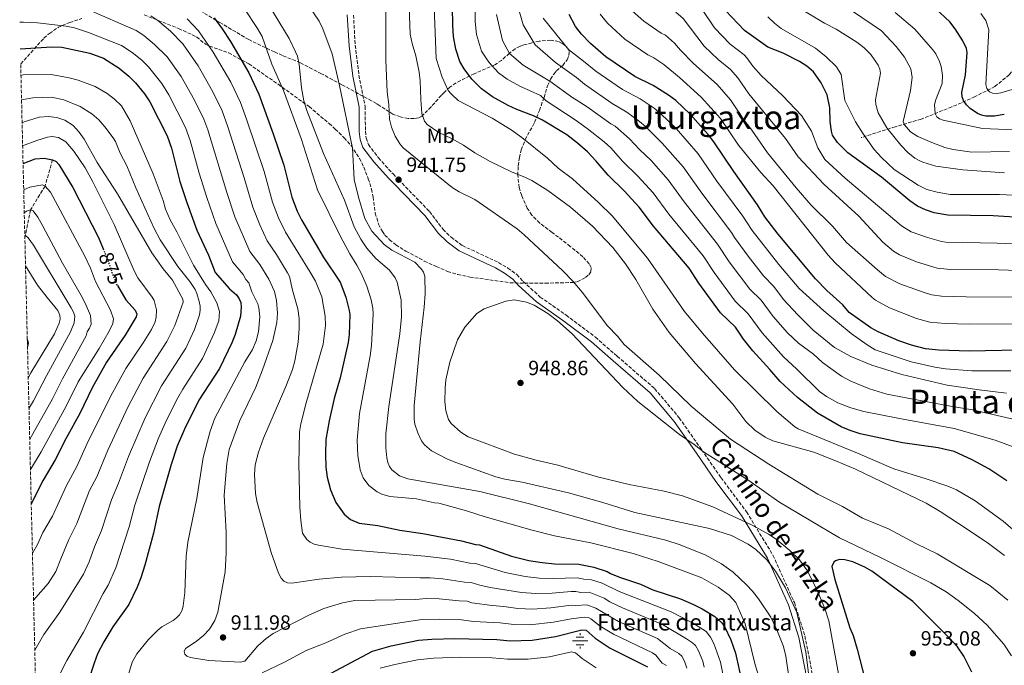
# Model space of a CAD drawing. Units: metres. Extents: x 665217 to 668680, y 4739665 to 4742062.
# Drawn here: x 665224 to 665701, y 4741375 to 4741688 of the extents above; entities that cross this region are included whole.
import ezdxf
from ezdxf.enums import TextEntityAlignment as Align

# ---------------------------------------------------------------- set-up
doc = ezdxf.new("R2010")
doc.units = ezdxf.units.M
doc.header["$MEASUREMENT"] = 0
doc.linetypes.add('DGN Style 3', pattern=[2.435891, 1.739922, -0.695969])
doc.linetypes.add('DGN Style 5', pattern=[1.217945, 0.521977, -0.695969])
for name, color, linetype, lineweight in [('Barranco lineal', 142, 'DGN Style 3', 13), ('Camino', 7, 'DGN Style 3', 0), ('Cota de curva de nivel directora', 7, 'Continuous', 0), ('Cota de punto acotado terreno', 7, 'Continuous', 0), ('Curva de nivel directora', 30, 'Continuous', 30), ('Curva de nivel directora no vista', 30, 'DGN Style 5', 30), ('Curva de nivel intermedia', 30, 'Continuous', 0), ('Etiqueta de uso rústico', 92, 'Continuous', 0), ('Fuente-manantial-naciente', 7, 'Continuous', 0), ('Margen derecho', 7, 'Continuous', 0), ('Pozo recinto', 4, 'Continuous', 0), ('Punto acotado terreno (símbolo)', 7, 'Continuous', 0), ('Texto de Fuente', 4, 'Continuous', 0), ('Texto de Área (paraje) menor', 7, 'Continuous', 0), ('Zona arbolada', 92, 'DGN Style 3', 0)]:
    doc.layers.add(name, color=color, linetype=linetype, lineweight=lineweight)
doc.styles.add('Style-Arial', font='arial.ttf')

# ---------------------------------------------------------------- blocks, each defined once
blk = doc.blocks.new('5NACIE')
at = {"layer": 'Pozo recinto', "color": 4, "linetype": 'Continuous', "lineweight": 0, "flags": 128}
for points in [[(-0.375, 0), (0.375, 0)], [(-0.1875, 0.1875), (0.1875, 0.1875)], [(0, 0.2812), (0, 0.375)], [(-0.1875, -0.1875), (0.1875, -0.1875)], [(0, -0.2812), (0, -0.375)]]:
    blk.add_lwpolyline(points, dxfattribs=at)
blk = doc.blocks.new('5PATER')
at = {"layer": 'Punto acotado terreno (símbolo)', "linetype": 'Continuous', "lineweight": 0}
h = blk.add_hatch(color=51, dxfattribs=at)
edge = h.paths.add_edge_path()
edge.add_ellipse((0, 0), major_axis=(-0.11, -0.111), ratio=0.999422, start_angle=0, end_angle=360)

msp = doc.modelspace()

# ---------------------------------------------------------------- linework, layer by layer
at = {"layer": 'Barranco lineal', "color": 142, "linetype": 'DGN Style 3', "lineweight": 13}
for points in [[(665749.6, 4741730.05, 814.42), (665736.04, 4741713.34, 820), (665726.43, 4741704.39, 823.96), (665718.48, 4741691.48, 830), (665715.5, 4741681.54, 833.79), (665712.19, 4741672.93, 835.22), (665707.55, 4741666.63, 838.27), (665703.57, 4741661.33, 840.72), (665696.62, 4741655.71, 844.42), (665687.01, 4741650.74, 847.76), (665675.75, 4741645.77, 852.44), (665660.85, 4741639.81, 857.33), (665648.26, 4741636.16, 862.65), (665631.7, 4741630.86, 870.83)], [(665239.79, 4741620.09, 875), (665236.18, 4741607.42, 870), (665229.19, 4741595.87, 865), (665226.66, 4741583.42, 860), (665226.39, 4741582.59, 859.62)]]:
    msp.add_polyline3d(points, dxfattribs=at)
at = {"layer": 'Camino', "color": 7, "linetype": 'DGN Style 3', "lineweight": 0}
msp.add_polyline3d([(665385.68, 4741690.3, 940.03), (665386.54, 4741675.62, 940), (665388.34, 4741661.16, 940), (665391.36, 4741646.01, 940), (665391.47, 4741634.02, 940), (665391.85, 4741630.65, 940), (665392.94, 4741627.52, 940), (665397.84, 4741621.06, 940.59), (665404.85, 4741613.26, 941.45), (665407.54, 4741610.5, 941.75), (665422.56, 4741595.04, 940), (665429.09, 4741586.4, 940), (665433.06, 4741582.59, 940), (665438.48, 4741578.57, 940), (665456, 4741570.35, 941.91), (665460.51, 4741567.65, 942.63), (665464.86, 4741564.56, 943.03), (665467.95, 4741561.12, 943.51), (665476.22, 4741553.62, 943.86), (665488.81, 4741544.79, 943.68), (665502.94, 4741534.18, 942.64), (665513.55, 4741524.9, 942.15), (665531.66, 4741509.22, 941.91), (665543.58, 4741495.08, 942.8), (665554.41, 4741479.61, 944.91), (665563.83, 4741466.01, 945), (665576.2, 4741449.45, 945), (665589.01, 4741428.46, 941.71), (665599.39, 4741405.48, 940.34), (665604.47, 4741389.36, 940.43), (665608.45, 4741369.03, 940.66)], dxfattribs=at)
at = {"layer": 'Curva de nivel directora', "color": 30, "linetype": 'Continuous', "lineweight": 30, "flags": 128}
for points, elevation in [([(665702.3, 4741464.57), (665693.6, 4741470.35), (665685.61, 4741474.77), (665676.92, 4741478.71), (665669.16, 4741480.45), (665651.8, 4741482.9), (665631.26, 4741487.24), (665626.48, 4741488.83), (665622.03, 4741490.76), (665610.67, 4741497.35), (665600.89, 4741504.93), (665592.45, 4741512.68), (665587.52, 4741518.53), (665579.22, 4741527.51), (665574.73, 4741533.24), (665570.87, 4741538.96), (665563.65, 4741545.89), (665553.12, 4741560.33), (665548.33, 4741567.64), (665531.13, 4741588), (665524.1, 4741597.24), (665516.93, 4741605.1), (665509.19, 4741612.62), (665503.39, 4741619.54), (665499.07, 4741624.05), (665494.33, 4741628.16), (665489.03, 4741632.18), (665477.33, 4741639.32), (665472.95, 4741641.51), (665464.88, 4741644.51), (665460.65, 4741646.44), (665453.14, 4741650.7), (665447.67, 4741654.5), (665443.02, 4741659.26), (665439.38, 4741664.27), (665437.31, 4741667.76), (665435.25, 4741673.72), (665434.17, 4741679.9), (665433.76, 4741685.24), (665433.65, 4741694.2)], 925), ([(665701.16, 4741642.12), (665696.42, 4741641.35), (665692.21, 4741641.28), (665690.05, 4741641.74), (665688.11, 4741642.6), (665684.59, 4741645.04), (665682.85, 4741646.79), (665681.44, 4741648.8), (665680.75, 4741650.68), (665680.62, 4741652.72), (665682.32, 4741661.37), (665683.17, 4741672.12), (665682.81, 4741674.1), (665681.05, 4741677.82), (665677.34, 4741683.63), (665674.73, 4741687.07), (665667.77, 4741693.5)], 850), ([(665318.17, 4741688.96), (665322.05, 4741683.64), (665326.01, 4741677.41), (665334.88, 4741662.36), (665339.73, 4741652.02), (665346.79, 4741632.76), (665351.9, 4741617.55), (665355.87, 4741602.06), (665358.45, 4741595.27), (665360.45, 4741591.01), (665370.97, 4741573.08), (665379.17, 4741560.88), (665381.91, 4741553.48), (665383.59, 4741547.14), (665383.84, 4741545.15), (665383.53, 4741535.51), (665383.12, 4741531.53), (665379.23, 4741514.4), (665376.25, 4741504.49), (665373.87, 4741493.65), (665372.32, 4741484.47), (665372.11, 4741477.39), (665372.34, 4741471.2), (665372.92, 4741466.35), (665374.5, 4741460.18), (665377.12, 4741454.05), (665381.12, 4741448.39), (665384.28, 4741445.79), (665388.5, 4741444.07), (665397.5, 4741442.81), (665408.18, 4741440.56), (665419.3, 4741439.04), (665437.97, 4741435.41), (665444.76, 4741433.67), (665446.75, 4741433.45), (665462.3, 4741428), (665470.67, 4741425.96), (665477.14, 4741424.89), (665483.13, 4741424.34), (665494.9, 4741424.19), (665502.22, 4741422.63), (665508.59, 4741420.56), (665510.31, 4741419.51), (665514.66, 4741417.77), (665524.86, 4741414.37), (665530.82, 4741411.75), (665544.15, 4741407.34), (665550.43, 4741404.55), (665554.66, 4741402.4), (665560.84, 4741398.67), (665564.09, 4741395.78), (665565.55, 4741393.84), (665568.62, 4741387.39), (665570.92, 4741380.97), (665573.98, 4741367.13)], 925), ([(665731.45, 4741528.33), (665684.09, 4741527.34), (665669.34, 4741527.81), (665662.92, 4741528.55), (665656.21, 4741530.23), (665650.05, 4741532.35), (665639.98, 4741536.8), (665636.45, 4741538.68), (665626, 4741546.03), (665622.84, 4741549.75), (665615.14, 4741556.73), (665609.55, 4741562.41), (665591.49, 4741584.09), (665585.03, 4741592.44), (665581.59, 4741598.23), (665569.98, 4741614.45), (665560.33, 4741628.9), (665557.58, 4741632.46), (665548.82, 4741642.29), (665541.87, 4741648.81), (665538.37, 4741651.53), (665530.94, 4741656.08), (665521.99, 4741660.54), (665507.94, 4741670.08), (665500.58, 4741676.46), (665496.19, 4741681.08), (665493.37, 4741684.8), (665490.2, 4741690.61)], 900), ([(665729.8, 4741590.91), (665695.67, 4741592.93), (665673.72, 4741593.3), (665667.15, 4741594.43), (665662.91, 4741595.9), (665659.13, 4741597.73), (665655.4, 4741600.22), (665641.57, 4741611.74), (665625.34, 4741623.57), (665620.22, 4741628.58), (665617.93, 4741632.04), (665617.35, 4741634.07), (665616.79, 4741638.71), (665616.64, 4741645.34), (665615.28, 4741651.56), (665612.44, 4741657.44), (665608.59, 4741662.83), (665605.48, 4741665.58), (665601.85, 4741667.74), (665593.95, 4741671.83), (665586.45, 4741674.66), (665575.29, 4741682.79), (665565.93, 4741692.5)], 875), ([(665224.2, 4741673.95), (665239.52, 4741674.86), (665244.39, 4741674.65), (665257.96, 4741671.89), (665264.5, 4741669.36), (665272.1, 4741664.53), (665276.84, 4741660.71), (665280.03, 4741657.49), (665284.4, 4741652.09), (665286.98, 4741648.23), (665295.4, 4741631.82), (665297.5, 4741625.71), (665301.57, 4741609.61), (665304.84, 4741599.36), (665309.74, 4741586.06), (665315.33, 4741573.89), (665318.65, 4741565.53), (665325.56, 4741557.66), (665328.97, 4741554.62), (665330.32, 4741552.81), (665331.01, 4741550.89), (665331.26, 4741548.68), (665330.88, 4741544.31), (665328.29, 4741535.49), (665326.7, 4741531.43), (665320.67, 4741518.97), (665310.73, 4741503.61), (665303.71, 4741489.57), (665300.24, 4741481.32), (665297.33, 4741472.39), (665291.47, 4741452.09), (665288.67, 4741439.18), (665284.59, 4741423.66), (665282.63, 4741417.5), (665280.78, 4741412.89), (665276.8, 4741404.49), (665269.05, 4741393.66), (665264.67, 4741386.53), (665261.68, 4741380.59), (665259.95, 4741376.08), (665257.22, 4741367.71)], 900), ([(665225.53, 4741618.28), (665231.41, 4741620.64), (665235.7, 4741620.93), (665239.79, 4741620.09)], 875), ([(665239.79, 4741620.09), (665241.6, 4741619.24), (665242.8, 4741617.81), (665249.61, 4741606.64), (665262.15, 4741582.5), (665264.31, 4741577.03)], 875), ([(665271.29, 4741559.13), (665275.4, 4741552.17), (665279.86, 4741547.28), (665280.65, 4741545.26), (665280.34, 4741544), (665274.95, 4741535.17), (665265.95, 4741522.01), (665259.09, 4741509.56), (665253.08, 4741497.21), (665246.43, 4741485.18), (665241.11, 4741474.61), (665235.31, 4741464.8), (665230, 4741454.35), (665229.5, 4741453.48)], 875), ([(665227.59, 4741532.95), (665228.02, 4741531.35), (665227.67, 4741529.61)], 850), ([(665621.29, 4741426.35), (665619.36, 4741425.71), (665618.49, 4741425.02), (665617.54, 4741423.04), (665618.98, 4741416.62), (665626.33, 4741393.29), (665627.86, 4741389.6), (665629.9, 4741382.95), (665639.99, 4741343.41)], 950), ([(665685.47, 4741371.83), (665681.49, 4741379.49), (665681.48, 4741379.52), (665678.41, 4741384.02), (665673.74, 4741389.08), (665656.85, 4741405.96), (665636.9, 4741420.68), (665633.53, 4741422.73), (665627.73, 4741425.29), (665623.86, 4741426.15), (665621.29, 4741426.35)], 950), ([(665372.1, 4741369.87), (665394.93, 4741381.98), (665403.89, 4741384.56), (665417.17, 4741387.27), (665423.64, 4741387.8), (665434.84, 4741388.13), (665455.24, 4741387.63), (665461.66, 4741387), (665472.22, 4741387.29), (665483.55, 4741388.99), (665496.4, 4741392.33), (665498.4, 4741392.19), (665502.81, 4741388.17), (665510.04, 4741383.38), (665528.26, 4741374.31)], 900)]:
    msp.add_lwpolyline(points, dxfattribs=dict(at, elevation=elevation))
at = {"layer": 'Curva de nivel directora no vista', "color": 30, "linetype": 'DGN Style 5', "lineweight": 30, "elevation": 875, "flags": 128}
msp.add_lwpolyline([(665264.31, 4741577.03), (665268.08, 4741567.54), (665268.49, 4741565.55), (665271.03, 4741559.58), (665271.29, 4741559.13)], dxfattribs=at)
at = {"layer": 'Curva de nivel intermedia', "color": 30, "linetype": 'Continuous', "lineweight": 0, "flags": 128}
for points, elevation in [([(665606.81, 4741366.17), (665605.02, 4741381.42), (665600.62, 4741400.63), (665595.12, 4741412.65), (665590.32, 4741420.7), (665586.04, 4741426.18), (665580.72, 4741431.24), (665576.93, 4741433.79), (665568.86, 4741437.94), (665558.31, 4741441.44), (665522.12, 4741449.18), (665506.48, 4741453.99), (665489.89, 4741458.63), (665467.52, 4741463.85), (665459.02, 4741465.29), (665454.75, 4741466.5), (665435.7, 4741473.2), (665431.33, 4741475.06), (665423.43, 4741479.04), (665420.06, 4741481.89), (665418.59, 4741483.86), (665416.83, 4741487.7), (665415.49, 4741492), (665415.17, 4741494.46), (665415.1, 4741500.99), (665417.94, 4741531.92), (665419.93, 4741548.63), (665420.38, 4741555.16), (665420.31, 4741563.73), (665419.58, 4741565.6), (665418.45, 4741567.35), (665415.5, 4741570.48), (665404.24, 4741576.27), (665400.55, 4741579.04), (665394.61, 4741585.48), (665391.18, 4741591.74), (665388.08, 4741602.03), (665386.03, 4741610.62), (665385.22, 4741625.75), (665378.95, 4741656.11), (665375.31, 4741671.42), (665370.81, 4741683.68), (665369.02, 4741687.25), (665361.46, 4741698.64)], 940), ([(665706.7, 4741480.49), (665696.65, 4741484.24), (665676.88, 4741489.94), (665650.29, 4741494.65), (665633.05, 4741498.07), (665626.76, 4741499.86), (665620.52, 4741502.4), (665614.97, 4741505.4), (665611.61, 4741507.79), (665600.59, 4741518.6), (665594.13, 4741524.65), (665583.76, 4741536.3), (665577.04, 4741545.53), (665570.75, 4741551.68), (665560.48, 4741565.49), (665555.12, 4741573.51), (665538.53, 4741593.85), (665530.96, 4741604.04), (665523.58, 4741612.24), (665516.31, 4741619.31), (665510.38, 4741625.93), (665507.23, 4741628.88), (665498.96, 4741635.29), (665493.15, 4741639.54), (665479.03, 4741648.71), (665476.4, 4741651.33), (665466.36, 4741655.77), (665460.24, 4741659.25), (665455.97, 4741662.22), (665451.22, 4741667.45), (665447.68, 4741672.83), (665445.33, 4741680.94), (665444.69, 4741687.19), (665444.5, 4741700.72)], 920), ([(665702.14, 4741507.04), (665688.93, 4741508.55), (665673.49, 4741510.86), (665651.48, 4741516.07), (665637.01, 4741520.52), (665626.7, 4741524.85), (665618.85, 4741529.11), (665608.54, 4741537.61), (665601.13, 4741544.92), (665594.07, 4741552.47), (665589.39, 4741558.66), (665584.5, 4741563.86), (665576.94, 4741573.47), (665570.35, 4741582.52), (665568.9, 4741584.96), (665554.5, 4741603.94), (665545.51, 4741616.68), (665535.27, 4741628.19), (665526.99, 4741636.49), (665524.37, 4741638.73), (665518.19, 4741643.27), (665511.12, 4741647.49), (665497.61, 4741656.72), (665493.75, 4741659.95), (665483.6, 4741667.28), (665473.69, 4741675.91), (665467.89, 4741685.62), (665463.56, 4741701.02)], 910), ([(665583.32, 4741661.01), (665579.24, 4741665.47), (665576.38, 4741669.58), (665575.01, 4741671.04), (665568.3, 4741676.23), (665560.62, 4741684.15), (665548.64, 4741702)], 880), ([(665703.71, 4741624.18), (665685.44, 4741623.87), (665676.41, 4741625.17), (665672.37, 4741626.17), (665666.01, 4741628.47), (665659.23, 4741631.37), (665655.6, 4741633.72), (665652.76, 4741637.04), (665652.17, 4741638.76), (665655.74, 4741653.69), (665656.47, 4741659.99), (665655.81, 4741664.15), (665652.76, 4741669.81), (665648.75, 4741674.97), (665641.66, 4741682.7), (665613.53, 4741701.95)], 860), ([(665256.55, 4741693.17), (665280.38, 4741682.73), (665284.06, 4741680.33), (665289.28, 4741676.07), (665295.31, 4741670), (665302.17, 4741660.56), (665308.6, 4741649.06), (665313.13, 4741639.9), (665315.04, 4741634.63), (665324.26, 4741604.31), (665328.19, 4741592.46), (665335.37, 4741575.72), (665340.24, 4741569.39), (665344.66, 4741562.23), (665347.39, 4741556.3), (665348.39, 4741551.89), (665348.87, 4741545.75), (665348.57, 4741541.28), (665346.54, 4741532.49), (665341.61, 4741518.31), (665338.3, 4741509.93), (665330.62, 4741493.79), (665325.39, 4741479.74), (665324.28, 4741472.99), (665322.99, 4741457.54), (665324.01, 4741439.49), (665323.92, 4741429.55), (665323.44, 4741420.37), (665320.01, 4741400.85), (665318.53, 4741396.78), (665315.91, 4741392.58), (665312.96, 4741389.61), (665309.42, 4741386.69), (665304.33, 4741383.2), (665303.68, 4741381.81), (665303.92, 4741380.48), (665304.93, 4741379.56), (665306.65, 4741378.92), (665315.57, 4741377.49), (665330.94, 4741376.54), (665332.98, 4741377.06), (665339.36, 4741384.49), (665343.38, 4741388.04), (665346.74, 4741390.51), (665364.29, 4741399.63), (665371.37, 4741402.7), (665380.36, 4741405.38), (665386.26, 4741406.45), (665415.77, 4741406.99), (665420.9, 4741407.41), (665427.16, 4741407.28), (665436.89, 4741406.29), (665440.81, 4741406.22), (665443.07, 4741405.43), (665452.87, 4741404), (665458.62, 4741403.62), (665465.27, 4741402.58), (665472.45, 4741402.28), (665481.33, 4741402.88), (665491.23, 4741404.3), (665493.52, 4741404.11), (665498.73, 4741404.45), (665503.11, 4741402.81), (665514.17, 4741396.38), (665533.08, 4741388.03), (665539.14, 4741383.21), (665543.31, 4741380.85), (665544.79, 4741379.5), (665546.09, 4741377.14), (665547.34, 4741373.78)], 910), ([(665332.48, 4741693.76), (665339.22, 4741683.76), (665341.45, 4741679.82), (665346.06, 4741666.54), (665351.71, 4741653.69), (665360.4, 4741630.38), (665368.28, 4741605.5), (665379.42, 4741582.89), (665383.84, 4741574.55), (665387.35, 4741569.03), (665389.55, 4741564.85), (665392.08, 4741558.85), (665394.19, 4741552.32), (665395.09, 4741548.14), (665395.29, 4741545.47), (665394.39, 4741530.04), (665393.74, 4741525.06), (665388.6, 4741497.14), (665387.51, 4741484.19), (665387.77, 4741476.74), (665388.91, 4741469.79), (665390.39, 4741465.94), (665393.11, 4741462.29), (665397.18, 4741459.13), (665399.35, 4741458.11), (665403.28, 4741456.94), (665416.18, 4741455.74), (665424.99, 4741453.82), (665427.04, 4741453.62), (665440.45, 4741449.98), (665449.51, 4741447.02), (665472.31, 4741440.53), (665483.14, 4741437.91), (665500.74, 4741434.46), (665521.18, 4741429.22), (665533.41, 4741425.4), (665554.53, 4741417.53), (665562.47, 4741413.02), (665567.73, 4741409.12), (665570.98, 4741405.46), (665575.57, 4741395.12), (665580.44, 4741375.36), (665583.14, 4741366.67)], 930), ([(665345.04, 4741694.54), (665354.43, 4741678.86), (665357.61, 4741672.49), (665358.47, 4741670.35), (665359.4, 4741666.41), (665360.49, 4741655.08), (665361.68, 4741648.7), (665363.03, 4741644.06), (665371.22, 4741623.24), (665381.25, 4741600.54), (665385.95, 4741587.7), (665389.24, 4741581.61), (665392.17, 4741577.31), (665396.47, 4741572.36), (665403.2, 4741566.62), (665405.9, 4741562.9), (665406.93, 4741560.88), (665408.87, 4741552.12), (665408.88, 4741543.94), (665408.1, 4741535.7), (665402.78, 4741500.59), (665401.31, 4741487.36), (665401.33, 4741480.45), (665401.85, 4741475.6), (665402.37, 4741473.4), (665403.17, 4741471.53), (665404.28, 4741469.87), (665408.04, 4741467.01), (665412.02, 4741465.47), (665447, 4741459.33), (665471, 4741453.35), (665513.93, 4741441.21), (665537.11, 4741435.67), (665543.55, 4741433.62), (665556.12, 4741428.6), (665564.01, 4741424.21), (665569.76, 4741420.25), (665576.2, 4741414.09), (665579.02, 4741411.05), (665581.93, 4741407.26), (665587.91, 4741398.39), (665590.92, 4741392.36), (665594.09, 4741384.14), (665595.23, 4741379.57), (665596.94, 4741368.4)], 935), ([(665401.36, 4741696.99), (665401.33, 4741668.42), (665401.98, 4741653.12), (665402.78, 4741646.88), (665403.13, 4741639.84), (665404.09, 4741635.9), (665405.86, 4741631.61)], 940), ([(665701.31, 4741428.32), (665693.49, 4741434.06), (665683.55, 4741440.77), (665670.09, 4741449.58), (665663.23, 4741453.69), (665628.98, 4741470.13), (665619.81, 4741474.11), (665608.82, 4741478.35), (665588.9, 4741483.89), (665585.29, 4741485.6), (665580.27, 4741489.11), (665575.9, 4741493.2), (665569.63, 4741501.66), (665551.43, 4741521.36), (665538.66, 4741536.4), (665530.77, 4741547.65), (665522.49, 4741562.15), (665517.53, 4741569.74), (665511.34, 4741577.6), (665501.61, 4741587.92), (665490.8, 4741597.19), (665479.88, 4741605.19), (665472.16, 4741610.04), (665469.1, 4741611.62), (665462.33, 4741614.23), (665451.95, 4741619.24), (665444.48, 4741623.5), (665439.07, 4741627.3), (665433.23, 4741630.48), (665427, 4741633.38), (665421.42, 4741637.17), (665420.13, 4741638.81), (665418.89, 4741642.62), (665418.29, 4741649.34), (665417.99, 4741658.41), (665417.48, 4741662.53), (665415.86, 4741670.55), (665414.1, 4741676.58), (665413.21, 4741680.97), (665412.72, 4741694.09)], 935), ([(665718.85, 4741429.21), (665700.65, 4741445), (665687.09, 4741454.78), (665677.93, 4741460.14), (665673.73, 4741461.92), (665663.26, 4741465.46), (665647.54, 4741470.33), (665629.93, 4741478), (665601.2, 4741489.65), (665599.54, 4741490.73), (665590.85, 4741498.07), (665570.32, 4741518.38), (665554.8, 4741536.14), (665546.13, 4741546.66), (665528.13, 4741572.49), (665511.14, 4741593.02), (665504.47, 4741599.5), (665491.85, 4741610.95), (665484.96, 4741616.13), (665479.72, 4741620.91), (665467.21, 4741630.95), (665462.07, 4741634.59), (665452.93, 4741640.37), (665436.35, 4741648.86), (665433.16, 4741651.87), (665431.64, 4741653.79), (665428.61, 4741660.12), (665425.79, 4741669.24), (665424.79, 4741694.2)], 930), ([(665287.53, 4741689.92), (665290.86, 4741687.61), (665297, 4741682.44), (665302.91, 4741676.37), (665310.46, 4741665.6), (665317.54, 4741653.15), (665322, 4741643.94), (665324.85, 4741636.04), (665332.74, 4741611.32), (665336.84, 4741597.23), (665340.3, 4741588.68), (665343.87, 4741580.87), (665348.33, 4741574.3), (665353.75, 4741565.37), (665354.6, 4741563.56), (665356.08, 4741556.89), (665358.74, 4741547.92), (665359.3, 4741543.18), (665359.42, 4741538.43), (665358.87, 4741531.69), (665357.21, 4741522.69), (665356.1, 4741518.43), (665352.97, 4741510.24), (665342.13, 4741485.26), (665339.57, 4741478.48), (665338.04, 4741472.24), (665337.67, 4741467.57), (665338.24, 4741458.35), (665339.03, 4741454.02), (665345.74, 4741429.83), (665349.38, 4741419.68), (665350.57, 4741417.4), (665351.92, 4741415.87), (665353.75, 4741415.07), (665355.75, 4741414.93), (665368.97, 4741416.79), (665379.81, 4741417.86), (665393.71, 4741418.12), (665418.05, 4741417.46), (665422.8, 4741417.48), (665428.92, 4741417.01), (665439.51, 4741415.42), (665442.79, 4741415.3), (665446.98, 4741413.98), (665451.98, 4741412.86), (665467.07, 4741410.37), (665474.15, 4741409.82), (665481.93, 4741409.99), (665491.22, 4741410.89), (665493.46, 4741410.91), (665495.81, 4741410.41), (665499.89, 4741410.51), (665507.25, 4741407.6), (665509.92, 4741405.93), (665516.02, 4741402.97), (665535.49, 4741394.89), (665547.16, 4741388), (665550.05, 4741386), (665551.51, 4741384.61), (665552.85, 4741382.1), (665554.94, 4741377.03), (665555.64, 4741374.22)], 915), ([(665305.08, 4741688.53), (665310.54, 4741682.67), (665317.69, 4741672.34), (665326.21, 4741657.75), (665330.86, 4741647.98), (665334.01, 4741639.34), (665342.32, 4741614.44), (665346.36, 4741599.65), (665349.37, 4741591.97), (665352.66, 4741585.07), (665364.75, 4741565.67), (665367.29, 4741561.31), (665370.38, 4741553.77), (665372, 4741544.38), (665372.04, 4741539.79), (665371.04, 4741530.76), (665362.74, 4741502.38), (665360.23, 4741492.17), (665359.57, 4741488.2), (665359.27, 4741472.86), (665359.67, 4741451.77), (665360.09, 4741445.31), (665360.95, 4741439.13), (665363.14, 4741436.12), (665364.67, 4741434.83), (665366.55, 4741433.86), (665368.72, 4741433.38), (665380.17, 4741431.44), (665420.34, 4741427.92), (665432.66, 4741426.47), (665442.14, 4741424.55), (665444.77, 4741424.37), (665459.26, 4741420.05), (665468.87, 4741418.17), (665475.64, 4741417.35), (665482.53, 4741417.17), (665494.18, 4741417.55), (665497.31, 4741416.88), (665501.06, 4741416.57), (665506.15, 4741414.92), (665514.48, 4741410.9), (665539.73, 4741400.94), (665550.05, 4741395.72), (665556.59, 4741391.52), (665558.72, 4741388.76), (665560.37, 4741385.64), (665563.53, 4741376.63), (665566.1, 4741363.73)], 920), ([(665709.64, 4741493.39), (665685.75, 4741498.96), (665674.14, 4741500.84), (665644.27, 4741506.46), (665635.78, 4741509.15), (665626.77, 4741512.75), (665622.31, 4741515.21), (665613.09, 4741521.92), (665608.63, 4741525.85), (665601.44, 4741531.23), (665596.12, 4741536.28), (665589.17, 4741544.15), (665583.22, 4741552.09), (665577.86, 4741557.48), (665567.84, 4741570.64), (665562.05, 4741579.19), (665545.92, 4741599.7), (665538.24, 4741610.36), (665529.9, 4741619.72), (665524.29, 4741625.16), (665519.55, 4741630.32), (665512.5, 4741636.44), (665510.39, 4741637.58), (665498.92, 4741645.78), (665493.67, 4741649.12), (665492.08, 4741650.14), (665480.89, 4741658.23), (665467.9, 4741666.04), (665461.38, 4741671.62), (665457.94, 4741678.01), (665454.94, 4741690.6)], 915), ([(665704.27, 4741517.9), (665685.43, 4741517.76), (665672.59, 4741518.79), (665667.41, 4741519.64), (665656.01, 4741522.24), (665638.55, 4741528.05), (665634.62, 4741530.46), (665626.9, 4741535.98), (665613.62, 4741546.94), (665601.66, 4741557.82), (665591.83, 4741569.36), (665578.89, 4741585.87), (665574.34, 4741592.82), (665561.85, 4741609.76), (665552.78, 4741623), (665542.04, 4741635.24), (665534.43, 4741642.65), (665531.37, 4741645.13), (665524.57, 4741649.67), (665516.13, 4741654.27), (665503.18, 4741663.09), (665497.24, 4741667.98), (665489.95, 4741673.55), (665477.63, 4741688.84)], 905), ([(665505.28, 4741690.79), (665508.85, 4741686.31), (665517.14, 4741678.67), (665528.39, 4741671.04), (665531.25, 4741669.61), (665536.14, 4741666.31), (665543.63, 4741660.08), (665554.23, 4741650.56), (665563.65, 4741640.07), (665572.29, 4741627.2), (665583.13, 4741613.99), (665589.06, 4741607.45), (665615.76, 4741573.91), (665619.24, 4741570.24), (665637.17, 4741553.36), (665638.78, 4741552.01), (665645.42, 4741548.33), (665658.56, 4741543.18), (665665.08, 4741541.5), (665672.42, 4741540.84), (665684.42, 4741540.49), (665733.11, 4741540.69)], 895), ([(665730.79, 4741553.36), (665682.74, 4741553.69), (665670.69, 4741554.03), (665666.08, 4741554.74), (665662.83, 4741555.58), (665650.48, 4741560.02), (665643.6, 4741563.62), (665639.7, 4741566.76), (665624.6, 4741580.07), (665617.86, 4741587.89), (665607.6, 4741598.07), (665600.27, 4741606.51), (665586.33, 4741623.54), (665578.8, 4741634.44), (665574.61, 4741639.96), (665568.42, 4741649.2), (665561.92, 4741656.66), (665550.5, 4741666.77), (665544.13, 4741673.35), (665541.36, 4741676.65), (665536.93, 4741680.47), (665534.78, 4741681.54), (665526.35, 4741687.26), (665520.96, 4741692.11)], 890), ([(665732.45, 4741565.68), (665698.39, 4741566.75), (665675.07, 4741567.02), (665668.62, 4741567.59), (665658.56, 4741570.69), (665650.41, 4741574.1), (665647.51, 4741575.86), (665642.24, 4741580.15), (665630.65, 4741592.85), (665613.74, 4741608.28), (665601.27, 4741621.6), (665595.14, 4741630.49), (665577.37, 4741652.09), (665571.96, 4741659.92), (665568.46, 4741663.85), (665562.43, 4741668.71), (665555.74, 4741675.25), (665545.42, 4741688.58), (665541.89, 4741691.68)], 885), ([(665586.55, 4741689.45), (665589.82, 4741686.31), (665593.06, 4741683.85), (665609.65, 4741674.21), (665614.8, 4741670.12), (665619.73, 4741665.15), (665622.08, 4741661.42), (665623.89, 4741648.85), (665628.98, 4741638.57), (665632.67, 4741632.74), (665638.13, 4741625.15), (665641.6, 4741621.28), (665647.83, 4741615.36), (665659.38, 4741607.77), (665663.61, 4741605.75), (665668.67, 4741604.45), (665674.95, 4741603.31), (665698.88, 4741603.31), (665705.27, 4741602.93)], 870), ([(665640.78, 4741664.08), (665640, 4741666.05), (665636.39, 4741671.18), (665633.21, 4741674.41), (665629.59, 4741677.23), (665619.68, 4741683.52), (665614.03, 4741686.3), (665604.27, 4741692.18)], 865), ([(665706.12, 4741634.62), (665690.5, 4741635.23), (665671.58, 4741639.4), (665669.68, 4741640.02), (665668.43, 4741640.89), (665667.56, 4741642.6), (665667.38, 4741646.81), (665667.87, 4741648.84), (665671.07, 4741657.12), (665671.25, 4741661.22), (665670.53, 4741665.37), (665669.75, 4741667.8), (665667.92, 4741671.57), (665666.53, 4741673.49), (665657.8, 4741683.46), (665648.21, 4741691.56)], 855), ([(665717.01, 4741657.71), (665699.46, 4741652.58), (665697.46, 4741652.29), (665695.47, 4741652.37), (665694, 4741653.07), (665692.74, 4741654.77), (665692.21, 4741656.67), (665693.58, 4741683.19), (665692.13, 4741687.69), (665689.7, 4741691.04)], 845), ([(665223.89, 4741686.82), (665225.73, 4741686.85), (665232.53, 4741686.56), (665246.36, 4741684.86), (665250.46, 4741684.03), (665257.3, 4741681.76), (665273.22, 4741675.55), (665278.35, 4741672.22), (665283.06, 4741668.39), (665286.37, 4741665.18), (665292.72, 4741657.15), (665296.14, 4741651.61), (665304.26, 4741635.86), (665306.53, 4741629.45), (665310.87, 4741613.57), (665314.55, 4741601.83), (665318.97, 4741589.26), (665327.01, 4741570.62), (665332.14, 4741564.49), (665333.57, 4741562.13), (665334.92, 4741560.43), (665336.41, 4741556.2), (665339.29, 4741550.27), (665339.85, 4741548.29), (665340.34, 4741544.03), (665339.61, 4741536.74), (665338.47, 4741532.39), (665336.67, 4741528.22), (665333.06, 4741522.23), (665318.48, 4741494.92), (665316.17, 4741488.56), (665312.9, 4741475.85), (665309.76, 4741455.87), (665305.36, 4741434.85), (665304.56, 4741428.17), (665303.86, 4741410.43), (665303.14, 4741403.91), (665302.59, 4741401.86), (665301.36, 4741399.62), (665299.88, 4741398.05), (665298.24, 4741396.76), (665292.85, 4741393.69), (665290.9, 4741392.12), (665286.27, 4741387.53), (665280.67, 4741380.71), (665278.35, 4741376.54), (665276.58, 4741370.58)], 905), ([(665224.51, 4741660.97), (665225.62, 4741661.27), (665239.1, 4741661.46), (665247.8, 4741659.92), (665252.18, 4741658.7), (665260.54, 4741655.64), (665266.29, 4741652.29), (665269.85, 4741649.52), (665273.19, 4741646.28), (665277.36, 4741638.96), (665288.61, 4741613.39), (665293.48, 4741600.36), (665294.64, 4741596.18), (665296.76, 4741590.96), (665300.03, 4741585.22), (665308.15, 4741569.06), (665313.89, 4741559.74), (665316.57, 4741556.19), (665319.44, 4741550.75), (665320.74, 4741546.6), (665320.45, 4741542.14), (665318.23, 4741536.04), (665312.54, 4741523.89), (665302.89, 4741508.93), (665300.52, 4741504.77), (665295, 4741493.95), (665291.14, 4741485.17), (665286.81, 4741473.73), (665279.72, 4741452.71), (665276.93, 4741442.21), (665270.47, 4741422.32), (665266.84, 4741413.89), (665264.32, 4741409.84), (665254.89, 4741391.21), (665246.72, 4741377.45), (665243.73, 4741371.49)], 895), ([(665730.13, 4741578.39), (665697.63, 4741579.79), (665672.84, 4741580.2), (665670.78, 4741580.54), (665663.84, 4741582.39), (665656, 4741585.24), (665651.24, 4741588.17), (665644.78, 4741593.55), (665624.07, 4741611.22), (665614.13, 4741620.27), (665610.82, 4741625.85), (665607.66, 4741634.03), (665602.82, 4741641.56), (665593.78, 4741651.1), (665583.32, 4741661.01)], 880), ([(665701.29, 4741613.75), (665680.97, 4741615.28), (665667.91, 4741617.1), (665661.65, 4741619), (665659.82, 4741619.86), (665657.83, 4741620.99), (665654.33, 4741623.72), (665650.96, 4741627.21), (665644.13, 4741635.56), (665640.03, 4741642.85), (665638.89, 4741646.9), (665638.74, 4741649.24), (665641.09, 4741662.09), (665640.78, 4741664.08)], 865), ([(665224.79, 4741649.17), (665230.19, 4741650.24), (665239.25, 4741650.42), (665245.21, 4741649.18), (665253.18, 4741645.98), (665258.91, 4741642.38), (665262.28, 4741639.46), (665265.23, 4741636.12), (665269.24, 4741630.77), (665270.25, 4741629.04), (665272.61, 4741623.31), (665275.89, 4741617.27), (665280.13, 4741606.61), (665288.96, 4741587.22), (665292.02, 4741581.4), (665300.49, 4741568.37), (665306.39, 4741561.1), (665308.87, 4741557.21), (665309.73, 4741555.34), (665310.83, 4741551.38), (665311.3, 4741549.23), (665311.35, 4741547.23), (665310.98, 4741545.05), (665308.68, 4741537.92), (665304.42, 4741528.8), (665292.68, 4741510.56), (665284.7, 4741495.02), (665276.64, 4741476.35), (665271.78, 4741463.35), (665268.39, 4741455.28), (665263.48, 4741440.38), (665260.14, 4741432.59), (665257.6, 4741425.28), (665254.81, 4741419.34), (665243.35, 4741400.84), (665235.65, 4741390.07), (665231.2, 4741382.48)], 890), ([(665225.06, 4741638.01), (665226.04, 4741638.48), (665233.37, 4741640.82), (665237.72, 4741641.18), (665241.85, 4741640.69), (665245.83, 4741639.29), (665249.77, 4741636.81), (665252.66, 4741633.57), (665255.09, 4741630.12), (665261.51, 4741618.74), (665271.28, 4741603.56), (665288.02, 4741575.11), (665293.49, 4741567.34), (665297.99, 4741561.71), (665303.02, 4741552.63), (665303.05, 4741551.11), (665299.14, 4741539.79), (665295.24, 4741532.02), (665283.71, 4741514.23), (665276.41, 4741500.48), (665266.57, 4741479.3), (665261.22, 4741466.52), (665257.79, 4741459.75), (665251.65, 4741443.88), (665247.65, 4741436.06), (665243.82, 4741426.77), (665241.41, 4741420.53), (665237.68, 4741414.75), (665230.62, 4741406.65)], 885), ([(665225.33, 4741626.83), (665232.19, 4741629.49), (665237.41, 4741631.11), (665239.4, 4741631.42), (665242.78, 4741630.9), (665246.21, 4741628.82), (665250.15, 4741624.25), (665255.55, 4741616.29), (665259.38, 4741609.45), (665269.64, 4741588.83), (665279.31, 4741566.29), (665281.2, 4741562.95), (665288.04, 4741553.6), (665289.02, 4741551.86), (665290.17, 4741547.33), (665290.03, 4741543.9), (665289.6, 4741541.66), (665287.74, 4741537.92), (665283.78, 4741531.47), (665275.33, 4741518.95), (665267.93, 4741505.35), (665256.5, 4741482.24), (665251.57, 4741471.48), (665246.54, 4741462.25), (665239.83, 4741447.38), (665235.16, 4741439.54), (665232.45, 4741433.67), (665230.07, 4741429.5)], 880), ([(665405.86, 4741631.61), (665408.12, 4741627.83), (665409.75, 4741625.97), (665433.58, 4741606.73), (665436.95, 4741604.57), (665444.57, 4741600.81), (665464.99, 4741586.66), (665468.46, 4741583.83), (665486.98, 4741566.46), (665492.15, 4741561.08), (665496.47, 4741555.92), (665508.74, 4741539.57), (665513.61, 4741534.6), (665516.91, 4741530.67), (665533.93, 4741515.76), (665549.33, 4741500.72), (665568.44, 4741484.68), (665586.99, 4741472.59), (665610.82, 4741457.98), (665622.66, 4741452.09), (665632.35, 4741446.42), (665645.02, 4741441.24), (665658.54, 4741433.96), (665668.67, 4741429.12), (665694.07, 4741413.83), (665702.79, 4741406.6)], 940), ([(665225.84, 4741605.55), (665228.81, 4741606.8), (665234.91, 4741607.96), (665236.18, 4741607.42), (665238.8, 4741604.41), (665255.51, 4741573.46), (665258.18, 4741567.56), (665260.58, 4741561.06), (665267.89, 4741547.21), (665269.3, 4741543.04), (665269.11, 4741540.79), (665267.25, 4741537.09), (665262.46, 4741528.65), (665252.29, 4741512.56), (665246.4, 4741500.72), (665234.28, 4741478.51), (665229.1, 4741469.93)], 870), ([(665226.11, 4741594.46), (665227.27, 4741595.18), (665229.19, 4741595.87), (665230.36, 4741595.39), (665232.66, 4741592.36), (665234.99, 4741588.32), (665244.58, 4741570), (665253.69, 4741554.37), (665255.67, 4741550.64), (665258.24, 4741544.71), (665258.47, 4741540.44), (665257.77, 4741538.57), (665256.63, 4741536.78), (665256.11, 4741534.85), (665244.62, 4741513.99), (665239.72, 4741504.23), (665228.75, 4741484.72)], 865), ([(665226.37, 4741583.47), (665226.66, 4741583.42), (665227.94, 4741582.33), (665230.53, 4741578.73), (665248.78, 4741548.45), (665249.99, 4741546.27), (665250.61, 4741544.33), (665250.27, 4741541.02), (665248.52, 4741536.69), (665236.95, 4741515.42), (665230.55, 4741503.23), (665228.39, 4741499.59)], 860), ([(665226.72, 4741568.78), (665232.58, 4741559.43), (665237.14, 4741553.3), (665242.35, 4741547.02), (665243.39, 4741544.88), (665243.49, 4741542.93), (665242.98, 4741540.92), (665240.8, 4741535.78), (665229.28, 4741516.84), (665228.03, 4741514.51)], 855), ([(665463.52, 4741552.19), (665459.45, 4741551.61), (665449.05, 4741547.82), (665445.43, 4741545.6), (665439.6, 4741538.93), (665436.13, 4741532.88), (665432.39, 4741522.01), (665430.51, 4741513.42), (665430.07, 4741509.38), (665430.04, 4741502.9), (665430.51, 4741498.4), (665431.8, 4741494.21), (665432.96, 4741492.35), (665437.66, 4741488.16), (665441.35, 4741485.87), (665463.72, 4741477.45), (665474.26, 4741474.5), (665484.68, 4741472.05), (665503.93, 4741466.45), (665519.34, 4741462.74), (665536.32, 4741459.46), (665545.16, 4741457.25), (665559.94, 4741451.96), (665578.96, 4741442.94), (665586.92, 4741438.73), (665590.59, 4741436.3), (665597.19, 4741430.81), (665601.94, 4741426.15), (665605.71, 4741420.81), (665610.73, 4741410.65), (665614.21, 4741402.63), (665616.17, 4741396.58), (665622.14, 4741363.8)], 945), ([(665704.6, 4741379.71), (665700.96, 4741385.31), (665692.81, 4741394.5), (665686.75, 4741400.15), (665678.76, 4741406.55), (665672.9, 4741410.67), (665665.51, 4741415.09), (665641.08, 4741427.39), (665621.2, 4741436.88), (665591.85, 4741454.27), (665577.36, 4741464.66), (665555.38, 4741478.53), (665550.85, 4741482.17), (665543.66, 4741487.05), (665523.44, 4741503.02), (665516.17, 4741509.69), (665491.76, 4741535.74), (665484.64, 4741542.04), (665479.89, 4741545.7), (665473.34, 4741549.7), (665469.56, 4741551.19), (665463.52, 4741552.19)], 945), ([(665341.5, 4741371.51), (665352.26, 4741376.64), (665362.82, 4741382.27), (665372.35, 4741386.05), (665381.48, 4741390.13), (665389.16, 4741392.69), (665413.48, 4741396.52), (665419, 4741397.34), (665427.4, 4741397.53), (665436.83, 4741397.24), (665443.93, 4741396.39), (665456.73, 4741395.64), (665463.46, 4741394.79), (665471.15, 4741394.75), (665482.71, 4741395.92), (665491.26, 4741397.65), (665497.57, 4741398.39), (665499.53, 4741398.2), (665500.78, 4741397.65), (665505.18, 4741394.09), (665511.66, 4741390.13), (665530.67, 4741381.17), (665532.26, 4741379.95), (665535.38, 4741376.09), (665537.46, 4741374.92)], 905), ([(665398.64, 4741373.78), (665405.67, 4741375.54), (665416.72, 4741377.82), (665424.54, 4741378.62), (665437.5, 4741379.05), (665452.96, 4741378.76), (665460.41, 4741378.14), (665470.3, 4741378.14), (665480.76, 4741379.14), (665491.41, 4741381.66), (665493.29, 4741381.08), (665496.54, 4741378.32), (665503.29, 4741373.85)], 895)]:
    msp.add_lwpolyline(points, dxfattribs=dict(at, elevation=elevation))
at = {"layer": 'Margen derecho', "color": 7, "linetype": 'Continuous', "lineweight": 0}
msp.add_polyline3d([(665382.69, 4741690.32, 940.35), (665383.57, 4741675.35, 940), (665385.4, 4741660.7, 940), (665388.39, 4741645.72, 940), (665388.49, 4741633.85, 940), (665388.92, 4741630, 940), (665390.28, 4741626.1, 940.01), (665395.55, 4741619.15, 940.76), (665402.69, 4741611.21, 941.36), (665405.4, 4741608.42, 941.53), (665420.28, 4741593.09, 940.01), (665426.85, 4741584.4, 940), (665431.13, 4741580.29, 940), (665436.94, 4741575.99, 940), (665454.59, 4741567.71, 942.22), (665458.88, 4741565.14, 942.92), (665462.86, 4741562.31, 943.35), (665465.73, 4741559.12, 943.88), (665474.34, 4741551.27, 944.55), (665487.05, 4741542.36, 944.5), (665501.05, 4741531.85, 943.62), (665511.58, 4741522.64, 943.15), (665529.51, 4741507.1, 942.82), (665541.2, 4741493.25, 943.83), (665551.94, 4741477.9, 945), (665561.4, 4741464.26, 945), (665573.71, 4741447.76, 945), (665586.35, 4741427.05, 940.41), (665596.58, 4741404.41, 939.16), (665601.56, 4741388.61, 939.12), (665605.47, 4741368.62, 939.45)], dxfattribs=at)
at = {"layer": 'Zona arbolada', "color": 92, "linetype": 'DGN Style 3', "lineweight": 0}
for points in [[(665284.19, 4741690.39, 924.38), (665300.93, 4741683.77, 927.41), (665309.67, 4741679.71, 928.97), (665314.03, 4741676.12, 928.86), (665315.81, 4741675.28, 929.02), (665325.2, 4741671.94, 930.33), (665334.93, 4741666.59, 933.1), (665349.2, 4741656.73, 936.6), (665364.16, 4741645.89, 940.91), (665373.9, 4741637.7, 943.67), (665376.85, 4741635.02, 944.01), (665381.11, 4741630.78, 943.8), (665384.49, 4741627.07, 944.43), (665388.63, 4741620.79, 947.26), (665390.69, 4741616.55, 948.31), (665392.87, 4741610.96, 948.94), (665394.45, 4741605.93, 948.86), (665395.24, 4741602.06, 948.29), (665396.26, 4741594.26, 946.74), (665397.86, 4741588.89, 946.19), (665399.67, 4741585.3, 946.05), (665400.87, 4741583.65, 946.12), (665403.1, 4741581.39, 946.47), (665406.18, 4741578.92, 947.21), (665411.13, 4741575.83, 948.42), (665420.02, 4741571.07, 949.7), (665425.74, 4741568.37, 950.01), (665431.28, 4741566.05, 949.95), (665436.24, 4741564.5, 949.64), (665442.1, 4741563.3, 949.11), (665461.48, 4741560.55, 947.25), (665468.59, 4741560.27, 946.81), (665478.59, 4741560.34, 946.9), (665492.1, 4741560.62, 946.43), (665494.17, 4741561.01, 946.32), (665498.16, 4741563.04, 946.04), (665499.71, 4741564.44, 945.9), (665500.73, 4741565.93, 945.79), (665500.86, 4741567.88, 945.72), (665500, 4741569.65, 945.72), (665496.89, 4741573.11, 945.77), (665490.75, 4741578.18, 945.58), (665485.06, 4741582.63, 944.99), (665482, 4741584.93, 943.99), (665475.96, 4741589.46, 941.07), (665472.11, 4741593.31, 940.39), (665469.95, 4741596.65, 940.05), (665467.22, 4741602.72, 939.58), (665466.03, 4741606.66, 939.38), (665465.32, 4741612.63, 939.12), (665465.55, 4741617.25, 938.68), (665466.09, 4741621.18, 937.94), (665466.97, 4741625.02, 936.96), (665468.9, 4741629.89, 935.5), (665473.44, 4741638.25, 932.31), (665475.79, 4741644.06, 929.4), (665478.04, 4741650.39, 925.25), (665479.75, 4741656.05, 920.24), (665481.26, 4741659.21, 918.26), (665482.88, 4741661.84, 917.04), (665484.1, 4741663.28, 916.48), (665487.08, 4741665.9, 915.56), (665489.21, 4741668.62, 914.81), (665490.11, 4741670.68, 914.38), (665490.28, 4741672.72, 914.14), (665489.79, 4741673.87, 914.16), (665488.44, 4741675.37, 914.5), (665486.86, 4741676.58, 915.08), (665485.13, 4741677.46, 915.79), (665481.26, 4741678.12, 917.32), (665475.71, 4741677.65, 919.62), (665472.15, 4741676.87, 920.65), (665468.3, 4741675.84, 920.8), (665466.41, 4741675.14, 921.06), (665464.08, 4741673.94, 921.97), (665461.23, 4741671.77, 923.9), (665457.48, 4741668.33, 927.16), (665454.19, 4741666.2, 929.08), (665444.2, 4741661.87, 932.06), (665435.42, 4741657.44, 936.71), (665432.36, 4741655.34, 938.14), (665429.62, 4741652.83, 939.25), (665428.28, 4741651.39, 939.52), (665423.31, 4741645.78, 939.47), (665418.84, 4741641.3, 941.9), (665417.11, 4741640.44, 942.11), (665415.05, 4741640.09, 942.31), (665412.22, 4741640.21, 942.56), (665408.34, 4741640.96, 942.9), (665404.79, 4741642.32, 943.23), (665403.05, 4741643.31, 943.7), (665398.48, 4741646.36, 946.49), (665396.9, 4741647.34, 946.97), (665394.46, 4741648.68, 946.83), (665379.89, 4741656.59, 944.13), (665370.17, 4741661.88, 941.71), (665359.97, 4741667.09, 938.43), (665351.23, 4741670.71, 935.1), (665347.35, 4741672.43, 934.15), (665334.89, 4741678.39, 933.5), (665321.26, 4741686.45, 931.19), (665304.68, 4741696.42, 930.05)], [(665412.22, 4741640.21, 942.56), (665408.34, 4741640.96, 942.9), (665404.79, 4741642.32, 943.23), (665403.05, 4741643.31, 943.7), (665398.48, 4741646.36, 946.49), (665396.9, 4741647.34, 946.97), (665394.46, 4741648.68, 946.83), (665379.89, 4741656.59, 944.13), (665370.17, 4741661.88, 941.71), (665359.97, 4741667.09, 938.43), (665351.23, 4741670.71, 935.1), (665347.35, 4741672.43, 934.15), (665334.89, 4741678.39, 933.5), (665321.26, 4741686.45, 931.19), (665304.68, 4741696.42, 930.05)], [(665252.94, 4740478.6, 730.97), (665224.37, 4741666.64, 905.45), (665235.61, 4741679.04, 911.14), (665238.28, 4741681.43, 913.02), (665242.7, 4741684.35, 915.96), (665244.5, 4741685.23, 916.81), (665248.13, 4741686.67, 917.45), (665253.95, 4741688.57, 917.35)], [(665224.37, 4741666.64, 905.45), (665235.61, 4741679.04, 911.14), (665238.28, 4741681.43, 913.02), (665242.7, 4741684.35, 915.96), (665244.5, 4741685.23, 916.81), (665248.13, 4741686.67, 917.45), (665253.95, 4741688.57, 917.35)], [(665284.19, 4741690.39, 924.38), (665300.93, 4741683.77, 927.41), (665309.67, 4741679.71, 928.97), (665314.03, 4741676.12, 928.86), (665315.81, 4741675.28, 929.02), (665325.2, 4741671.94, 930.33), (665334.93, 4741666.59, 933.1), (665349.2, 4741656.73, 936.6), (665364.16, 4741645.89, 940.91), (665373.9, 4741637.7, 943.67), (665376.85, 4741635.02, 944.01), (665381.11, 4741630.78, 943.8), (665384.49, 4741627.07, 944.43), (665388.63, 4741620.79, 947.26), (665390.69, 4741616.55, 948.31), (665392.87, 4741610.96, 948.94), (665394.45, 4741605.93, 948.86), (665395.24, 4741602.06, 948.29), (665396.26, 4741594.26, 946.74), (665397.86, 4741588.89, 946.19), (665399.67, 4741585.3, 946.05), (665400.87, 4741583.65, 946.12), (665403.1, 4741581.39, 946.47), (665406.18, 4741578.92, 947.21), (665411.13, 4741575.83, 948.42), (665420.02, 4741571.07, 949.7), (665425.74, 4741568.37, 950.01), (665431.28, 4741566.05, 949.95), (665436.24, 4741564.5, 949.64), (665442.1, 4741563.3, 949.11), (665461.48, 4741560.55, 947.25), (665468.59, 4741560.27, 946.81), (665478.59, 4741560.34, 946.9), (665492.1, 4741560.62, 946.43), (665494.17, 4741561.01, 946.32), (665498.16, 4741563.04, 946.04), (665499.71, 4741564.44, 945.9), (665500.73, 4741565.93, 945.79), (665500.86, 4741567.88, 945.72), (665500, 4741569.65, 945.72), (665496.89, 4741573.11, 945.77), (665490.75, 4741578.18, 945.58), (665485.06, 4741582.63, 944.99), (665482, 4741584.93, 943.99), (665475.96, 4741589.46, 941.07), (665472.11, 4741593.31, 940.39), (665469.95, 4741596.65, 940.05), (665467.22, 4741602.72, 939.58), (665466.03, 4741606.66, 939.38), (665465.32, 4741612.63, 939.12), (665465.55, 4741617.25, 938.68), (665466.09, 4741621.18, 937.94), (665466.97, 4741625.02, 936.96), (665468.9, 4741629.89, 935.5), (665473.44, 4741638.25, 932.31), (665475.79, 4741644.06, 929.4), (665478.04, 4741650.39, 925.25), (665479.75, 4741656.05, 920.24), (665481.26, 4741659.21, 918.26), (665482.88, 4741661.84, 917.04), (665484.1, 4741663.28, 916.48), (665487.08, 4741665.9, 915.56), (665489.21, 4741668.62, 914.81), (665490.11, 4741670.68, 914.38), (665490.28, 4741672.72, 914.14), (665489.79, 4741673.87, 914.16), (665488.44, 4741675.37, 914.5), (665486.86, 4741676.58, 915.08), (665485.13, 4741677.46, 915.79), (665481.26, 4741678.12, 917.32), (665475.71, 4741677.65, 919.62), (665472.15, 4741676.87, 920.65), (665468.3, 4741675.84, 920.8), (665466.41, 4741675.14, 921.06), (665464.08, 4741673.94, 921.97), (665461.23, 4741671.77, 923.9), (665457.48, 4741668.33, 927.16), (665454.19, 4741666.2, 929.08), (665444.2, 4741661.87, 932.06), (665435.42, 4741657.44, 936.71), (665432.36, 4741655.34, 938.14), (665429.62, 4741652.83, 939.25), (665428.28, 4741651.39, 939.52), (665423.31, 4741645.78, 939.47), (665418.84, 4741641.3, 941.9), (665417.11, 4741640.44, 942.11), (665415.05, 4741640.09, 942.31), (665412.22, 4741640.21, 942.56)]]:
    msp.add_polyline3d(points, dxfattribs=at)

# ---------------------------------------------------------------- block references
at = {"layer": 'Fuente-manantial-naciente', "color": 7, "linetype": 'Continuous', "lineweight": 0, "xscale": 10, "yscale": 10, "zscale": 10}
msp.add_blockref('5NACIE', (665495.54, 4741386.93, 897.62), dxfattribs=at)
at = {"layer": 'Punto acotado terreno (símbolo)', "color": 7, "linetype": 'Continuous', "lineweight": 0, "xscale": 10, "yscale": 10, "zscale": 10}
for p in [(665407.54, 4741610.5, 941.75), (665466.64, 4741511.97, 948.86), (665322.44, 4741388.59, 911.98), (665656.87, 4741380.91, 953.08)]:
    msp.add_blockref('5PATER', p, dxfattribs=at)

# ---------------------------------------------------------------- texts
at = {"color": 7, "linetype": 'Continuous', "lineweight": 0, "style": 'Style-Arial'}
msp.add_text('Camino de Anzka', height=9, rotation=304.5851, dxfattribs=at).set_placement((665585.97, 4741441.13, 945), align=Align.CENTER)
at = {"layer": 'Cota de curva de nivel directora', "color": 7, "linetype": 'Continuous', "lineweight": 0, "style": 'Style-Arial'}
msp.add_text('875', height=7, rotation=291.6348, dxfattribs=at).set_placement((665268.08, 4741567.54, 875), align=Align.MIDDLE_CENTER)
at = {"layer": 'Cota de punto acotado terreno', "color": 7, "linetype": 'Continuous', "lineweight": 0, "style": 'Style-Arial'}
for s, p in [('941.75', (665411.29, 4741614.24, 941.75)), ('948.86', (665470.39, 4741515.72, 948.86)), ('911.98', (665326.19, 4741392.34, 911.98)), ('953.08', (665660.62, 4741384.66, 953.08))]:
    msp.add_text(s, height=7, dxfattribs=at).set_placement(p)
at = {"layer": 'Etiqueta de uso rústico', "color": 92, "linetype": 'Continuous', "lineweight": 0, "style": 'Style-Arial'}
msp.add_text('Mb', height=7, dxfattribs=at).set_placement((665427.97, 4741631.79, 935.46), align=Align.MIDDLE_CENTER)
at = {"layer": 'Texto de Fuente', "color": 4, "linetype": 'Continuous', "lineweight": 0, "style": 'Style-Arial'}
msp.add_text('Fuente de Intxusta', height=8, dxfattribs=at).set_placement((665503.76, 4741391.97, 902.89))
at = {"layer": 'Texto de Área (paraje) menor', "color": 7, "linetype": 'Continuous', "lineweight": 0, "style": 'Style-Arial'}
for s, p in [('Uturgaxtoa', (665561.49, 4741640.73, 902.66)), ('Punta de Uturgaxtoa', (665731.1, 4741502.91, 912.33))]:
    msp.add_text(s, height=11.5, dxfattribs=at).set_placement(p, align=Align.MIDDLE_CENTER)

doc.saveas('drawing.dxf')
